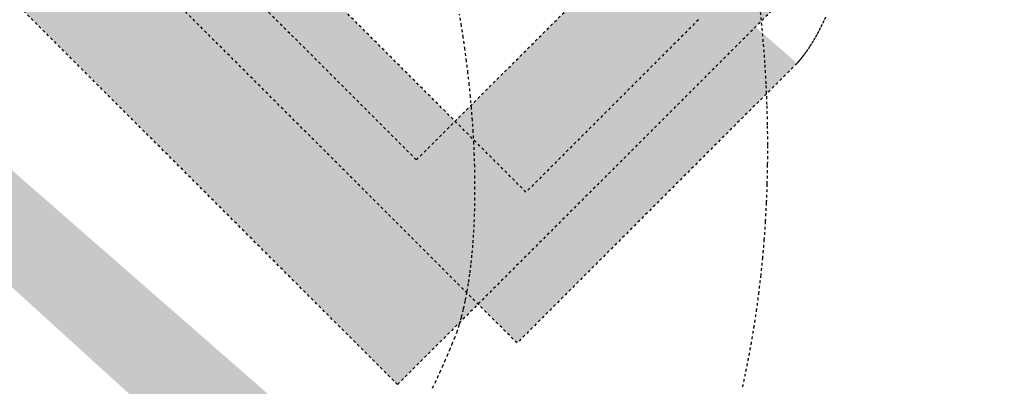
# Model space of a CAD drawing. Extents: x -852 to 98, y -784 to -238.
# Drawn here: x -767 to -731, y -719 to -706 of the extents above; entities that cross this region are included whole.
import ezdxf

# ---------------------------------------------------------------- set-up
doc = ezdxf.new("R2010")
doc.units = 0
doc.header["$MEASUREMENT"] = 0
doc.linetypes.add('DOT', pattern=[0.1, 0, -0.1])
for name, color, linetype in [('designer', 7, 'Continuous'), ('draft', 7, 'Continuous'), ('electrician', 7, 'Continuous'), ('lamps', 7, 'Continuous'), ('revealed positions', 94, 'Continuous')]:
    doc.layers.add(name, color=color, linetype=linetype)
doc.layers.get('designer').off()
doc.layers.get('draft').off()
doc.layers.get('electrician').off()
pattern_1 = [(0, (0, 0), (1.4976, 3), [0, -3])]

# ---------------------------------------------------------------- blocks, each defined once
blk = doc.blocks.new('ELECTRICIAN')
at = {"layer": 'revealed positions', "lineweight": 0}
h = blk.add_hatch(dxfattribs=at)
h.set_pattern_fill('DOTS', color=14, scale=48, style=0)
h.set_pattern_definition(pattern_1)
h.paths.add_polyline_path([(-108.745, -147.29), (-112.565, -143.47), (-132.586, -163.49), (-144.307, -151.769), (-125.82, -133.282), (-129.629, -129.473), (-148.096, -147.94), (-158.909, -137.127), (-139.679, -117.897), (-143.424, -114.152), (-167.071, -137.8), (-133.163, -171.708)])
h.paths.add_polyline_path([(-137.171, -108.003), (-132.676, -103.508), (-102.617, -133.567), (-85.823, -116.773), (-82.025, -120.571), (-103.314, -141.86)])
h.paths.add_polyline_path([(-52.516, -91.062), (-56.337, -87.241), (-76.357, -107.262), (-88.079, -95.54), (-69.592, -77.053), (-73.401, -73.244), (-91.868, -91.711), (-102.68, -80.899), (-83.45, -61.669), (-87.195, -57.924), (-110.843, -81.571), (-76.934, -115.48)])
edge = h.paths.add_edge_path()
edge.add_line((-47.516, -36.721), (-42.922, -32.128))
edge.add_line((-31.292, -42.628), (-35.806, -47.142))
h.paths.add_polyline_path([(-46.592, -17.146), (-19.814, 9.632), (-16.037, 5.854), (-27.139, -5.248), (3.079, -35.467), (-1.294, -39.84), (-31.432, -9.702), (-42.734, -21.004)])
edge = h.paths.add_edge_path()
edge.add_line((45.706, 9.197), (46.753, 8.15))
edge.add_line((46.753, 8.15), (41.466, 2.863))
edge.add_line((20.376, 10.974), (9.181, -0.221))
edge.add_line((9.181, -0.221), (23.753, -14.792))
edge.add_line((23.753, -14.792), (19.273, -19.273))
edge.add_line((19.273, -19.273), (-14.7, 14.7))
edge.add_line((-14.7, 14.7), (0.732, 30.132))
edge = h.paths.add_edge_path()
edge.add_line((5.306, 3.696), (-6.371, 15.373))
edge.add_line((-6.371, 15.373), (4.508, 26.251))
edge.add_line((15.832, 14.221), (5.306, 3.696))
h.paths.add_polyline_path([(56.569, 18.023), (22.663, 51.929), (18.249, 47.515), (52.154, 13.609)])
edge = h.paths.add_edge_path()
edge.add_line((61.569, 72.363), (66.163, 76.957))
edge.add_line((77.793, 66.457), (73.279, 61.943))
h.paths.add_polyline_path([(100.903, 62.358), (66.997, 96.263), (62.583, 91.849), (96.489, 57.943)])
h.paths.add_polyline_path([(106.334, 67.788), (111.001, 72.455), (104.573, 86.206), (117.655, 99.287), (131.227, 92.594), (136.12, 97.488), (90.267, 119.446), (84.813, 113.992)])
h.paths.add_polyline_path([(102.087, 91.02), (112.662, 101.594), (92.801, 111.445)])
h.paths.add_polyline_path([(118.337, 134.281), (145.582, 107.037), (141.168, 102.623), (107.218, 136.573), (112.479, 141.834), (156.994, 131.374), (129.437, 158.931), (133.86, 163.354), (167.896, 129.319), (162.881, 124.304)])
at = {"layer": 'revealed positions', "color": 174, "linetype": 'DOT', "lineweight": 30}
for p, q in [((-132.676, -103.508), (-102.617, -133.567)), ((-103.314, -141.86), (-137.171, -108.003)), ((-102.617, -133.567), (-85.823, -116.773)), ((-82.025, -120.571), (-103.314, -141.86))]:
    blk.add_line(p, q, dxfattribs=at)
blk = doc.blocks.new('DRAFT')
at = {"layer": 'lamps', "linetype": 'Continuous', "lineweight": 0}
h = blk.add_hatch(dxfattribs=at)
h.set_pattern_fill('DOTS', color=14, scale=24, style=0)
h.set_pattern_definition([(0, (0, 0), (0.7488, 1.5), [0, -1.5])])
edge = h.paths.add_edge_path()
edge.add_line((-97.323, -152.279), (-128.3, -183.256))
edge.add_line((-128.3, -183.256), (-196.372, -115.184))
edge.add_line((-196.372, -115.184), (-169.941, -88.752))
edge = h.paths.add_edge_path()
edge.add_line((-108.225, -147.453), (-127.311, -166.539))
edge.add_line((-127.311, -166.539), (-179.699, -114.151))
edge.add_line((-179.699, -114.151), (-163.071, -97.522))
edge = h.paths.add_edge_path()
edge.add_line((-7.799, -58.682), (-5.705, -60.776))
edge.add_line((-5.705, -60.776), (-16.279, -71.351))
edge.add_line((-58.459, -55.128), (-80.848, -77.517))
edge.add_line((-80.848, -77.517), (-51.704, -106.661))
edge.add_line((-51.704, -106.661), (-60.665, -115.621))
edge.add_line((-60.665, -115.621), (-128.61, -47.677))
edge.add_line((-128.61, -47.677), (-97.746, -16.813))
edge = h.paths.add_edge_path()
edge.add_line((-88.598, -69.685), (-111.952, -46.331))
edge.add_line((-111.952, -46.331), (-90.194, -24.573))
edge.add_line((-67.547, -48.634), (-88.598, -69.685))
h.paths.add_polyline_path([(8.493, -46.464), (17.827, -37.129), (4.972, -9.628), (31.135, 16.534), (58.279, 3.149), (68.066, 12.936), (-23.641, 56.853), (-34.549, 45.945)])
h.paths.add_polyline_path([(0, 0), (21.149, 21.149), (-18.573, 40.851)])
h.paths.add_polyline_path([(90.344, 35.388), (59.297, 66.435), (91.726, 98.865), (84.047, 106.543), (51.664, 74.159), (30.152, 95.671), (67.064, 132.583), (59.49, 140.156), (13.745, 94.411), (81.556, 26.6)])
h.paths.add_polyline_path([(72.886, 153.913), (126.441, 207.469), (133.997, 199.913), (111.791, 177.708), (172.228, 117.271), (163.481, 108.525), (103.206, 168.8), (80.603, 146.196)])
at = {"layer": 'lamps', "color": 174, "linetype": 'DOT', "lineweight": 30}
for points, start_tangent, end_tangent in [([(-91.609, -126.939), (-91.526, -127.732)], (0.038579, -0.345851), (0.03326, -0.346403)), ([(-102.586, -127.843), (-102.657, -127.412)], (-0.030092, 0.18847), (-0.032131, 0.188133)), ([(-91.526, -127.732), (-91.457, -128.514)], (0.03276, -0.341196), (0.027492, -0.341661)), ([(-102.519, -128.276), (-102.586, -127.843)], (-0.02817, 0.189464), (-0.030201, 0.189151)), ([(-102.457, -128.712), (-102.519, -128.276)], (-0.026211, 0.190224), (-0.02824, 0.189933)), ([(-91.457, -128.514), (-91.401, -129.285)], (0.027078, -0.33652), (0.021864, -0.336899)), ([(-102.399, -129.148), (-102.457, -128.712)], (-0.024216, 0.190749), (-0.026247, 0.19048)), ([(-102.346, -129.585), (-102.399, -129.148)], (-0.022185, 0.19104), (-0.024222, 0.190792)), ([(-102.297, -130.023), (-102.346, -129.585)], (-0.020117, 0.191095), (-0.022165, 0.190868)), ([(-91.401, -129.285), (-91.358, -130.045)], (0.021535, -0.331823), (0.016376, -0.332117)), ([(-102.254, -130.46), (-102.297, -130.023)], (-0.018012, 0.190916), (-0.020076, 0.19071)), ([(-91.358, -130.045), (-91.327, -130.795)], (0.016129, -0.327105), (0.011028, -0.327317)), ([(-102.215, -130.896), (-102.254, -130.46)], (-0.015871, 0.190501), (-0.017956, 0.190316)), ([(-102.181, -131.33), (-102.215, -130.896)], (-0.013694, 0.189851), (-0.015804, 0.189687)), ([(-91.327, -130.795), (-91.308, -131.533)], (0.010861, -0.322366), (0.00582, -0.322497)), ([(-102.153, -131.763), (-102.181, -131.33)], (-0.01148, 0.188966), (-0.01362, 0.188824)), ([(-102.129, -132.193), (-102.153, -131.763)], (-0.009229, 0.187845), (-0.011404, 0.187725)), ([(-91.308, -131.533), (-91.301, -132.26)], (0.005732, -0.317607), (0.000751, -0.317658)), ([(-102.11, -132.62), (-102.129, -132.193)], (-0.006941, 0.186489), (-0.009157, 0.186393)), ([(-91.301, -132.26), (-91.305, -132.977)], (0.00074, -0.312827), (-0.004177, -0.3128)), ([(-102.097, -133.043), (-102.11, -132.62)], (-0.004616, 0.184896), (-0.006879, 0.184826)), ([(-102.089, -133.463), (-102.097, -133.043)], (-0.002254, 0.183068), (-0.004569, 0.183025)), ([(-91.305, -132.977), (-91.32, -133.682)], (-0.004114, -0.308026), (-0.008967, -0.307922)), ([(-102.087, -133.877), (-102.089, -133.463)], (0.000145, 0.181004), (-0.002228, 0.18099)), ([(-102.09, -134.286), (-102.087, -133.877)], (0.002582, 0.178703), (0.000143, 0.178721)), ([(-91.32, -133.682), (-91.345, -134.376)], (-0.008829, -0.303203), (-0.013616, -0.303026)), ([(-102.099, -134.69), (-102.09, -134.286)], (0.005056, 0.176165), (0.002546, 0.176219)), ([(-102.113, -135.087), (-102.099, -134.69)], (0.007569, 0.17339), (0.004979, 0.173484)), ([(-91.345, -134.376), (-91.381, -135.059)], (-0.013407, -0.29836), (-0.018126, -0.298111)), ([(-102.133, -135.477), (-102.113, -135.087)], (0.010119, 0.170377), (0.007443, 0.170515)), ([(-91.381, -135.059), (-91.428, -135.731)], (-0.017846, -0.293496), (-0.022497, -0.293176)), ([(-102.159, -135.86), (-102.133, -135.477)], (0.012708, 0.167127), (0.009937, 0.167315)), ([(-91.428, -135.731), (-91.484, -136.392)], (-0.022147, -0.288611), (-0.026728, -0.288223)), ([(-102.191, -136.235), (-102.159, -135.86)], (0.015335, 0.163638), (0.012461, 0.163882)), ([(-102.229, -136.602), (-102.191, -136.235)], (0.018001, 0.15991), (0.015015, 0.160218)), ([(-91.484, -136.392), (-91.549, -137.041)], (-0.026309, -0.283705), (-0.03082, -0.28325)), ([(-102.272, -136.96), (-102.229, -136.602)], (0.020707, 0.155942), (0.017598, 0.156324)), ([(-102.322, -137.308), (-102.272, -136.96)], (0.023452, 0.151733), (0.02021, 0.152199)), ([(-91.549, -137.041), (-91.624, -137.679)], (-0.030333, -0.278777), (-0.034772, -0.278259)), ([(-102.378, -137.646), (-102.322, -137.308)], (0.026237, 0.147283), (0.022851, 0.147846)), ([(-102.509, -138.289), (-102.441, -137.973)], (0.031926, 0.13765), (0.028219, 0.138457)), ([(-102.441, -137.973), (-102.378, -137.646)], (0.029061, 0.142589), (0.025521, 0.143265)), ([(-91.624, -137.679), (-91.707, -138.305)], (-0.034219, -0.273829), (-0.038585, -0.273248)), ([(-102.585, -138.594), (-102.509, -138.289)], (0.034831, 0.132464), (0.030946, 0.133425)), ([(-91.707, -138.305), (-91.799, -138.92)], (-0.037966, -0.26886), (-0.042259, -0.268218)), ([(-102.666, -138.886), (-102.585, -138.594)], (0.037775, 0.127029), (0.033702, 0.12817)), ([(-102.755, -139.165), (-102.666, -138.886)], (0.02944, 0.093174), (0.036486, 0.122695)), ([(-91.799, -138.92), (-91.899, -139.524)], (-0.041574, -0.263869), (-0.045794, -0.26317)), ([(-102.935, -139.607), (-102.845, -139.388)], (0.039528, 0.095331), (0.03894, 0.095572)), ([(-102.845, -139.388), (-102.755, -139.165)], (0.039591, 0.097171), (0.03, 0.074266)), ([(-103.024, -139.821), (-102.935, -139.607)], (0.039491, 0.093542), (0.03889, 0.093793)), ([(-91.899, -139.524), (-92.007, -140.115)], (-0.045044, -0.258858), (-0.04919, -0.258102)), ([(-103.204, -140.239), (-103.114, -140.032)], (0.039493, 0.090117), (0.03887, 0.090387)), ([(-103.114, -140.032), (-103.024, -139.821)], (0.039479, 0.091804), (0.038867, 0.092064)), ([(-92.007, -140.115), (-92.123, -140.696)], (-0.048375, -0.253825), (-0.052447, -0.253015)), ([(-103.383, -140.641), (-103.294, -140.442)], (0.039598, 0.086896), (0.038955, 0.087187)), ([(-103.294, -140.442), (-103.204, -140.239)], (0.039533, 0.088481), (0.038899, 0.088761)), ([(-103.564, -141.029), (-103.474, -140.837)], (0.039806, 0.08388), (0.039144, 0.084191)), ([(-103.474, -140.837), (-103.383, -140.641)], (0.039689, 0.085363), (0.039036, 0.085663)), ([(-92.123, -140.696), (-92.245, -141.265)], (-0.051567, -0.248772), (-0.055565, -0.24791)), ([(-103.655, -141.218), (-103.564, -141.029)], (0.039948, 0.082449), (0.039279, 0.08277))]:
    blk.add_spline(points, degree=2, dxfattribs=dict(at, start_tangent=start_tangent, end_tangent=end_tangent))
blk = doc.blocks.new('DESIGNER')
at = {"layer": 'revealed positions', "lineweight": 0}
h = blk.add_hatch(dxfattribs=at)
h.set_pattern_fill('DOTS', color=14, scale=48, style=0)
h.set_pattern_definition(pattern_1)
edge = h.paths.add_edge_path()
edge.add_line((-99.931, -147.229), (-120.582, -167.88))
edge.add_line((-120.582, -167.88), (-165.964, -122.498))
edge.add_line((-165.964, -122.498), (-148.343, -104.877))
edge = h.paths.add_edge_path()
edge.add_line((-107.199, -144.011), (-119.923, -156.735))
edge.add_line((-119.923, -156.735), (-154.849, -121.81))
edge.add_line((-154.849, -121.81), (-143.763, -110.724))
h.paths.add_polyline_path([(-45.198, -92.495), (-50.292, -87.401), (-76.986, -114.095), (-92.615, -98.467), (-67.965, -73.817), (-73.044, -68.738), (-97.667, -93.361), (-112.083, -78.944), (-86.443, -53.304), (-91.436, -48.312), (-122.966, -79.842), (-77.755, -125.053)])
edge = h.paths.add_edge_path()
edge.add_line((-53.945, -69.266), (-48.407, -63.728))
edge.add_line((-37.434, -17.245), (-43.159, -22.97))
h.paths.add_polyline_path([(10.434, -36.863), (-34.774, 8.344), (-40.659, 2.459), (4.549, -42.749)])
edge = h.paths.add_edge_path()
edge.add_line((33.654, 37.363), (14.599, 18.308))
edge.add_line((14.599, 18.308), (19.808, 13.099))
edge.add_line((19.808, 13.099), (33.61, 26.901))
edge.add_line((19.754, 38.546), (25.47, 44.263))
edge.add_line((47.264, 13.484), (55.448, 8.066))
edge.add_line((55.448, 8.066), (59.2, 11.817))
edge.add_line((59.2, 11.817), (33.654, 37.363))
h.paths.add_polyline_path([(35.504, 60.86), (71.831, 24.533), (65.945, 18.648), (20.679, 63.915), (27.694, 70.93), (87.047, 56.983), (50.304, 93.726), (56.201, 99.624), (101.583, 54.242), (94.896, 47.556)])
h.paths.add_polyline_path([(140.907, 93.609), (135.813, 98.704), (109.119, 72.009), (93.49, 87.638), (118.14, 112.288), (113.061, 117.366), (88.438, 92.743), (74.021, 107.16), (99.661, 132.8), (94.669, 137.793), (63.138, 106.263), (108.35, 61.052)])
edge = h.paths.add_edge_path()
edge.add_line((183.392, 138.81), (184.788, 137.414))
edge.add_line((184.788, 137.414), (177.738, 130.364))
edge.add_line((149.619, 141.179), (134.692, 126.253))
edge.add_line((134.692, 126.253), (154.121, 106.824))
edge.add_line((154.121, 106.824), (148.148, 100.85))
edge.add_line((148.148, 100.85), (102.851, 146.147))
edge.add_line((102.851, 146.147), (123.427, 166.723))
edge = h.paths.add_edge_path()
edge.add_line((129.526, 131.475), (113.956, 147.044))
edge.add_line((113.956, 147.044), (128.462, 161.549))
edge.add_line((143.56, 145.509), (129.526, 131.475))
at = {"layer": 'revealed positions', "color": 174, "linetype": 'DOT', "lineweight": 30}
for p, q in [((-119.923, -156.735), (-154.849, -121.81)), ((-120.582, -167.88), (-165.964, -122.498)), ((-107.199, -144.011), (-119.923, -156.735)), ((-99.931, -147.229), (-120.582, -167.88))]:
    blk.add_line(p, q, dxfattribs=at)
for points, start_tangent, end_tangent in [([(-98.078, -144.362), (-98.207, -144.621)], (-0.05517, -0.113648), (-0.057137, -0.112672)), ([(-97.951, -144.095), (-98.078, -144.362)], (-0.054434, -0.117223), (-0.056443, -0.11627)), ([(-97.826, -143.819), (-97.951, -144.095)], (-0.053606, -0.120786), (-0.055656, -0.119855)), ([(-98.468, -145.115), (-98.6, -145.349)], (-0.056817, -0.102841), (-0.058668, -0.101796)), ([(-98.337, -144.872), (-98.468, -145.115)], (-0.056361, -0.106456), (-0.05825, -0.105435)), ([(-98.207, -144.621), (-98.337, -144.872)], (-0.055812, -0.110059), (-0.057739, -0.10906)), ([(-98.867, -145.793), (-99.001, -146.002)], (-0.057624, -0.091916), (-0.059373, -0.090796)), ([(-98.733, -145.575), (-98.867, -145.793)], (-0.057448, -0.09557), (-0.05923, -0.094477)), ([(-98.6, -145.349), (-98.733, -145.575)], (-0.057179, -0.099212), (-0.058995, -0.098143)), ([(-99.403, -146.579), (-99.536, -146.754)], (-0.057394, -0.077173), (-0.059027, -0.075931)), ([(-99.269, -146.395), (-99.403, -146.579)], (-0.057592, -0.080877), (-0.059251, -0.079669)), ([(-99.135, -146.203), (-99.269, -146.395)], (-0.057696, -0.084569), (-0.059383, -0.083393)), ([(-99.001, -146.002), (-99.135, -146.203)], (-0.057707, -0.088249), (-0.059424, -0.087102)), ([(-99.801, -147.079), (-99.931, -147.229)], (-0.056241, -0.06599), (-0.04353, -0.049859)), ([(-99.669, -146.921), (-99.801, -147.079)], (-0.056719, -0.069729), (-0.058303, -0.068409)), ([(-99.536, -146.754), (-99.669, -146.921)], (-0.057103, -0.073457), (-0.058711, -0.072178))]:
    blk.add_spline(points, degree=2, dxfattribs=dict(at, start_tangent=start_tangent, end_tangent=end_tangent))

msp = doc.modelspace()

# ---------------------------------------------------------------- block references
at = {"layer": 'designer', "color": 7, "linetype": 'Continuous', "lineweight": 0, "xscale": 0.5, "yscale": 0.5}
msp.add_blockref('DESIGNER', (-688.386, -633.551), dxfattribs=at)
at = {"layer": 'draft', "color": 7, "linetype": 'Continuous', "lineweight": 0}
msp.add_blockref('DRAFT', (-648.142, -577.94), dxfattribs=at)
at = {"layer": 'electrician', "color": 7, "linetype": 'Continuous', "lineweight": 0}
msp.add_blockref('ELECTRICIAN', (-649.772, -577.164), dxfattribs=at)

doc.saveas('drawing.dxf')
